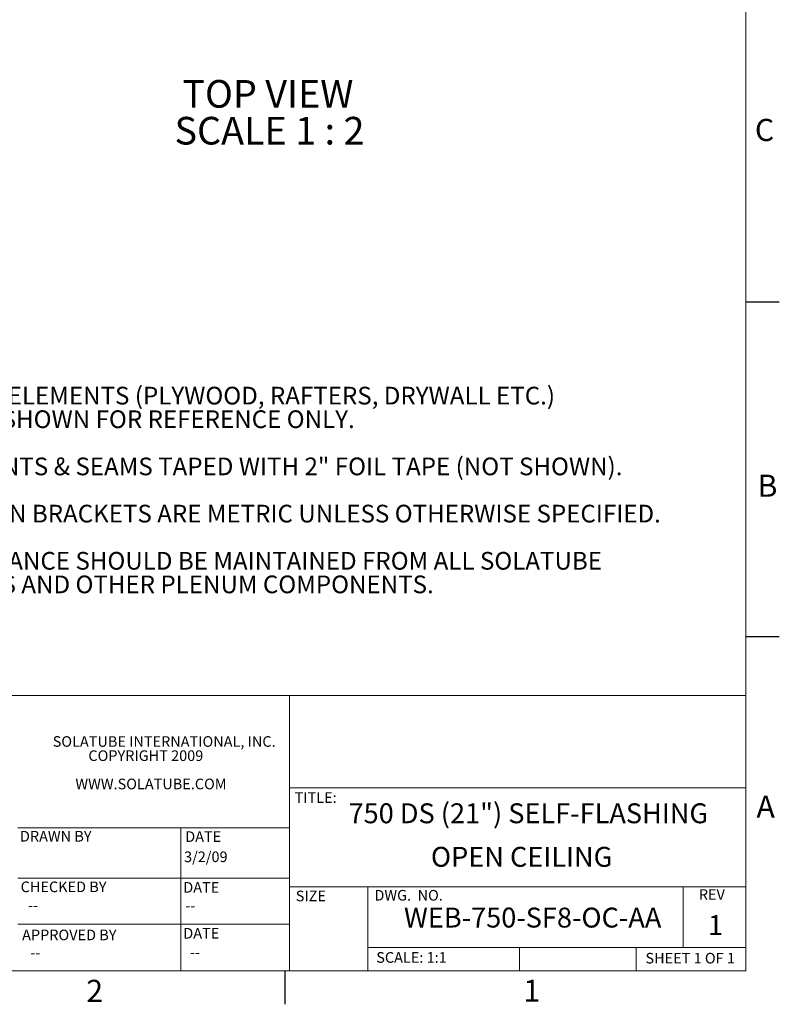
# Model space of a CAD drawing. Units: inches. Extents: x 2 to 154, y 1 to 99.
# Drawn here: x 118 to 154, y 1 to 47 of the extents above; entities that cross this region are included whole.
import ezdxf

# ---------------------------------------------------------------- set-up
doc = ezdxf.new("R2010")
doc.units = ezdxf.units.IN
doc.header["$MEASUREMENT"] = 0
doc.linetypes.add('SLD-Solid', pattern=[0])
doc.styles.add('SLDTEXTSTYLE0', font='ARIAL.TTF', dxfattribs={"width": 0.948})
doc.styles.add('SLDTEXTSTYLE1', font='GOTHICB.TTF', dxfattribs={"width": 0.913})
doc.styles.add('SLDTEXTSTYLE2', font='GOTHIC.TTF', dxfattribs={"width": 0.913})

# ---------------------------------------------------------------- blocks, each defined once
blk = doc.blocks.new('SW_NOTE_0')
at = {"color": 0, "linetype": 'Continuous', "lineweight": 0, "attachment_point": 1, "style": 'SLDTEXTSTYLE0'}
for s, insert, char_height in [('NOTES:', (0, 1.074), 0.8333), ('1. STRUCTURAL ELEMENTS (PLYWOOD, RAFTERS, DRYWALL ETC.)', (0, -1.148), 0.83333), ('    BY OTHERS & SHOWN FOR REFERENCE ONLY.', (0, -2.259), 0.83333), ('2. ALL TUBE JOINTS & SEAMS TAPED WITH 2" FOIL TAPE (NOT SHOWN).', (0, -4.481), 0.83333), ('3. DIMENSIONS IN BRACKETS ARE METRIC UNLESS OTHERWISE SPECIFIED.', (0, -6.704), 0.83333), ('4.  6" MIN CLEARANCE SHOULD BE MAINTAINED FROM ALL SOLATUBE ', (0, -8.926), 0.83333), ('     COMPONENTS AND OTHER PLENUM COMPONENTS. ', (0, -10.037), 0.83333)]:
    blk.add_mtext(s, dxfattribs=dict(at, insert=insert, char_height=char_height))
blk = doc.blocks.new('SW_NOTE_1')
at = {"color": 0, "linetype": 'Continuous', "lineweight": 0, "char_height": 0.5, "attachment_point": 1, "style": 'SLDTEXTSTYLE1'}
for s, insert in [('SOLATUBE INTERNATIONAL, INC.', (0, 0.639)), ('           COPYRIGHT 2009 ', (0, -0.028)), ('       WWW.SOLATUBE.COM', (0, -1.361))]:
    blk.add_mtext(s, dxfattribs=dict(at, insert=insert))
blk = doc.blocks.new('SW_NOTE_13')
at = {"color": 0, "linetype": 'Continuous', "lineweight": 0, "attachment_point": 1, "style": 'SLDTEXTSTYLE1'}
for s, insert, char_height in [('TOP VIEW ', (0, 1.663), 1.3021), ('SCALE 1 : 2', (-0.368, -0.073), 1.30208)]:
    blk.add_mtext(s, dxfattribs=dict(at, insert=insert, char_height=char_height))

msp = doc.modelspace()

# ---------------------------------------------------------------- linework, layer by layer
at = {"color": 7, "linetype": 'SLD-Solid', "lineweight": 15}
for p, q in [((151.935, 2.671), (151.935, 97.171)), ((105.732, 15.643), (151.935, 15.643)), ((130.448, 15.643), (130.448, 2.671)), ((130.448, 11.287), (151.935, 11.287)), ((117.659, 9.407), (130.448, 9.407)), ((125.32, 9.407), (125.32, 2.671)), ((117.659, 7.03), (130.448, 7.03)), ((130.448, 6.626), (151.935, 6.626)), ((134.128, 6.626), (134.128, 2.671)), ((148.975, 6.626), (148.975, 3.774)), ((117.659, 4.872), (130.448, 4.872)), ((134.128, 3.774), (151.935, 3.774)), ((141.282, 3.774), (141.282, 2.671)), ((146.772, 3.774), (146.772, 2.671)), ((151.935, 2.671), (3.435, 2.671))]:
    msp.add_line(p, q, dxfattribs=at)
at = {"color": 7, "linetype": 'SLD-Solid', "lineweight": 30}
for p, q in [((151.935, 34.171), (153.51, 34.171)), ((151.935, 18.421), (153.51, 18.421)), ((130.219, 2.671), (130.219, 1.096))]:
    msp.add_line(p, q, dxfattribs=at)

# ---------------------------------------------------------------- block references
at = {"color": 7, "linetype": 'Continuous', "lineweight": 0}
for name, p in [('SW_NOTE_13', (125.4, 42.958)), ('SW_NOTE_0', (108.563, 31.324)), ('SW_NOTE_1', (119.293, 13.083))]:
    msp.add_blockref(name, p, dxfattribs=at)

# ---------------------------------------------------------------- texts
at = {"color": 7, "linetype": 'Continuous', "lineweight": 0, "attachment_point": 1}
for s, insert, char_height, style in [('C', (152.361, 42.792), 1.042, 'SLDTEXTSTYLE2'), ('B', (152.485, 26.037), 1.042, 'SLDTEXTSTYLE2'), ('TITLE:', (130.686, 11.082), 0.5, 'SLDTEXTSTYLE2'), ('750 DS (21") SELF-FLASHING', (133.225, 10.56), 0.9375, 'SLDTEXTSTYLE1'), ('A', (152.435, 10.924), 1.042, 'SLDTEXTSTYLE2'), ('DRAWN BY', (117.751, 9.259), 0.5, 'SLDTEXTSTYLE2'), ('DATE', (125.535, 9.244), 0.5, 'SLDTEXTSTYLE2'), ('OPEN CEILING', (137.105, 8.51), 0.9375, 'SLDTEXTSTYLE1'), ('3/2/09', (125.48, 8.291), 0.5, 'SLDTEXTSTYLE2'), ('CHECKED BY', (117.784, 6.877), 0.5, 'SLDTEXTSTYLE2'), ('DATE', (125.443, 6.852), 0.5, 'SLDTEXTSTYLE2'), ('REV', (149.72, 6.516), 0.5, 'SLDTEXTSTYLE2'), ('SIZE', (130.74, 6.449), 0.5, 'SLDTEXTSTYLE2'), ('DWG.  NO.', (134.443, 6.481), 0.5, 'SLDTEXTSTYLE2'), ('--', (118.13, 6.006), 0.5, 'SLDTEXTSTYLE2'), ('--', (125.542, 6), 0.5, 'SLDTEXTSTYLE2'), ('WEB-750-SF8-OC-AA', (135.835, 5.649), 0.9375, 'SLDTEXTSTYLE1'), ('1', (150.147, 5.294), 0.938, 'SLDTEXTSTYLE1'), ('DATE', (125.444, 4.69), 0.5, 'SLDTEXTSTYLE2'), ('APPROVED BY', (117.854, 4.613), 0.5, 'SLDTEXTSTYLE2'), ('--', (118.239, 3.786), 0.5, 'SLDTEXTSTYLE2'), ('--', (125.752, 3.804), 0.5, 'SLDTEXTSTYLE2'), ('SCALE: 1:1', (134.53, 3.553), 0.5, 'SLDTEXTSTYLE2'), ('SHEET 1 OF 1', (147.206, 3.519), 0.5, 'SLDTEXTSTYLE2'), ('2', (120.876, 2.249), 1.042, 'SLDTEXTSTYLE2'), ('1', (141.461, 2.26), 1.042, 'SLDTEXTSTYLE2')]:
    msp.add_mtext(s, dxfattribs=dict(at, insert=insert, char_height=char_height, style=style))

doc.saveas('drawing.dxf')
